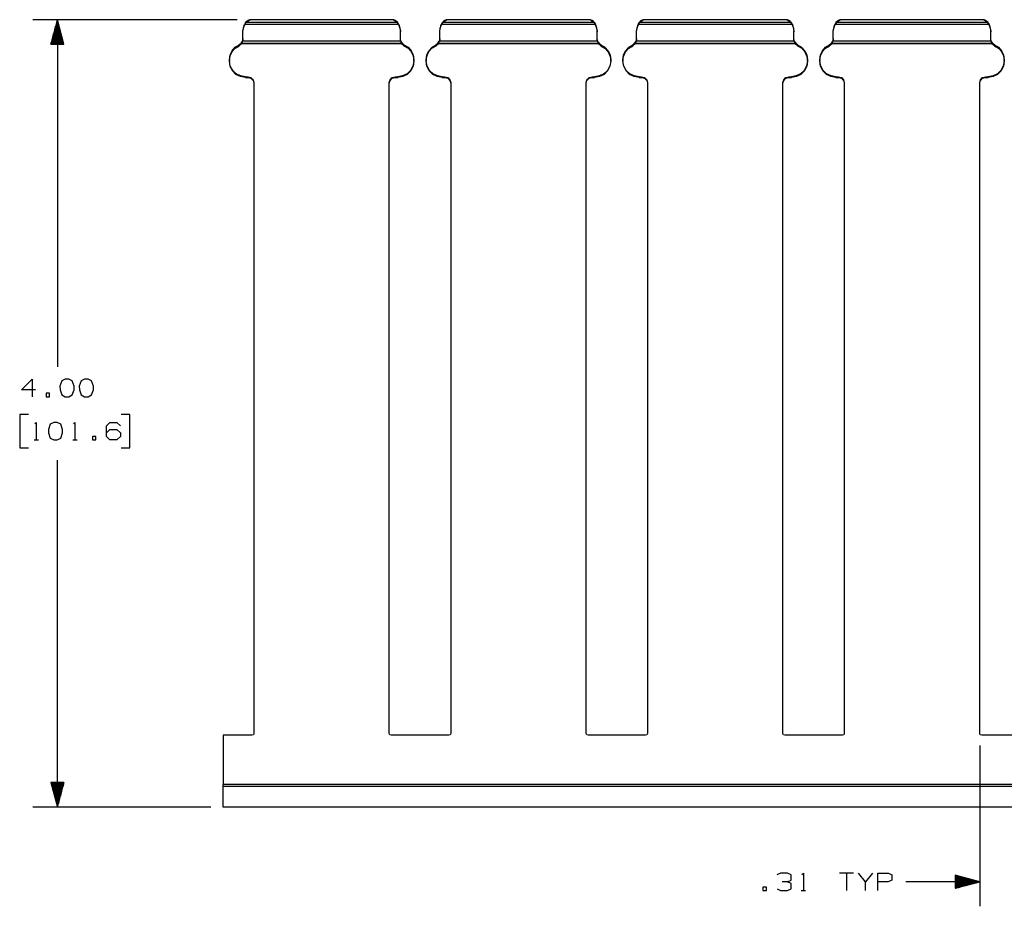
# Paper-space layout 'Layout1' of a CAD drawing. Extents: x 0.6 to 21.6, y 0.4 to 16.2.
# Drawn here: x 6.5 to 11.5, y 3.5 to 8 of the extents above; entities that cross this region are included whole.
import ezdxf

# ---------------------------------------------------------------- set-up
doc = ezdxf.new("R2010")
doc.units = 0
doc.header["$MEASUREMENT"] = 0
doc.layers.add('1', color=7, linetype='Continuous')

psp = doc.layouts.get("Layout1")

# ---------------------------------------------------------------- linework, layer by layer
at = {"layer": '1', "color": 7, "linetype": 'Continuous'}
for p, q in [((7.620497, 8.015262), (6.581573, 8.015262)), ((6.706573, 8.015262), (6.673079, 7.890261)), ((6.705573, 7.890261), (6.705573, 8.011529)), ((6.706573, 8.015262), (6.706573, 6.252159)), ((6.740067, 7.890261), (6.706573, 8.015262)), ((6.707573, 7.890261), (6.707573, 8.011529)), ((7.668536, 8.006323), (7.662706, 8.001021)), ((7.675236, 8.011057), (7.668536, 8.006323)), ((7.677278, 8.009013), (7.671411, 8.005229)), ((7.672243, 8.005723), (7.67408, 8.007708)), ((7.67408, 8.007708), (7.679813, 8.012634)), ((7.682703, 8.015152), (7.675236, 8.011057)), ((7.683663, 8.012333), (7.677278, 8.009013)), ((7.679813, 8.012634), (7.682354, 8.014629)), ((7.682354, 8.014629), (7.682997, 8.015262)), ((7.682997, 8.015262), (7.682703, 8.015152)), ((7.690884, 8.015262), (7.682997, 8.015262)), ((7.690495, 8.015152), (7.683663, 8.012333)), ((7.690883, 8.015262), (7.690495, 8.015152)), ((8.408032, 8.015152), (7.690495, 8.015152)), ((8.407643, 8.015262), (7.690883, 8.015262)), ((7.690883, 8.015261), (7.690883, 8.015262)), ((8.415529, 8.015262), (8.407643, 8.015262)), ((8.408032, 8.015152), (8.407643, 8.015262)), ((8.407643, 8.015262), (8.407643, 8.015261)), ((8.414864, 8.012333), (8.408032, 8.015152)), ((8.421248, 8.009013), (8.414864, 8.012333)), ((8.415823, 8.015152), (8.415529, 8.015262)), ((8.415529, 8.015262), (8.416093, 8.014693)), ((8.42329, 8.011057), (8.415823, 8.015152)), ((8.416093, 8.014693), (8.418748, 8.012607)), ((8.418748, 8.012607), (8.426569, 8.00542)), ((8.427116, 8.005229), (8.421248, 8.009013)), ((8.429991, 8.006323), (8.42329, 8.011057)), ((8.435821, 8.001021), (8.429991, 8.006323)), ((8.668535, 8.006323), (8.662706, 8.001021)), ((8.675236, 8.011057), (8.668535, 8.006323)), ((8.677279, 8.009013), (8.671411, 8.005229)), ((8.672243, 8.005723), (8.67408, 8.007708)), ((8.67408, 8.007708), (8.679813, 8.012634)), ((8.682704, 8.015152), (8.675236, 8.011057)), ((8.683662, 8.012333), (8.677279, 8.009013)), ((8.679813, 8.012634), (8.682354, 8.014629)), ((8.682354, 8.014629), (8.682998, 8.015262)), ((8.682998, 8.015262), (8.682704, 8.015152)), ((8.690884, 8.015262), (8.682998, 8.015262)), ((8.690495, 8.015152), (8.683662, 8.012333)), ((8.690884, 8.015262), (8.690495, 8.015152)), ((9.408032, 8.015152), (8.690495, 8.015152)), ((9.407643, 8.015262), (8.690884, 8.015262)), ((8.690884, 8.015261), (8.690884, 8.015262)), ((9.415529, 8.015262), (9.407643, 8.015262)), ((9.408032, 8.015152), (9.407643, 8.015262)), ((9.407643, 8.015262), (9.407643, 8.015261)), ((9.414864, 8.012333), (9.408032, 8.015152)), ((9.421248, 8.009013), (9.414864, 8.012333)), ((9.415823, 8.015152), (9.415529, 8.015262)), ((9.415529, 8.015262), (9.416093, 8.014693)), ((9.42329, 8.011057), (9.415823, 8.015152)), ((9.416093, 8.014693), (9.418748, 8.012607)), ((9.418748, 8.012607), (9.426569, 8.00542)), ((9.427116, 8.005229), (9.421248, 8.009013)), ((9.429991, 8.006323), (9.42329, 8.011057)), ((9.435821, 8.001021), (9.429991, 8.006323)), ((9.668535, 8.006323), (9.662706, 8.001021)), ((9.675236, 8.011057), (9.668535, 8.006323)), ((9.677279, 8.009013), (9.671411, 8.005229)), ((9.672243, 8.005723), (9.67408, 8.007708)), ((9.67408, 8.007708), (9.679813, 8.012634)), ((9.682704, 8.015152), (9.675236, 8.011057)), ((9.683662, 8.012333), (9.677279, 8.009013)), ((9.679813, 8.012634), (9.682354, 8.014629)), ((9.682354, 8.014629), (9.682998, 8.015262)), ((9.682998, 8.015262), (9.682704, 8.015152)), ((9.690884, 8.015262), (9.682998, 8.015262)), ((9.690495, 8.015152), (9.683662, 8.012333)), ((9.690884, 8.015262), (9.690495, 8.015152)), ((10.408032, 8.015152), (9.690495, 8.015152)), ((10.407643, 8.015262), (9.690884, 8.015262)), ((9.690884, 8.015261), (9.690884, 8.015262)), ((10.415529, 8.015262), (10.407643, 8.015262)), ((10.408032, 8.015152), (10.407643, 8.015262)), ((10.407643, 8.015262), (10.407643, 8.015261)), ((10.414864, 8.012333), (10.408032, 8.015152)), ((10.421248, 8.009013), (10.414864, 8.012333)), ((10.415823, 8.015152), (10.415529, 8.015262)), ((10.415529, 8.015262), (10.416093, 8.014693)), ((10.42329, 8.011057), (10.415823, 8.015152)), ((10.416093, 8.014693), (10.418748, 8.012607)), ((10.418748, 8.012607), (10.426569, 8.00542)), ((10.427116, 8.005229), (10.421248, 8.009013)), ((10.429991, 8.006323), (10.42329, 8.011057)), ((10.435821, 8.001021), (10.429991, 8.006323)), ((10.668535, 8.006323), (10.662706, 8.001021)), ((10.675236, 8.011057), (10.668535, 8.006323)), ((10.677279, 8.009013), (10.671411, 8.005229)), ((10.672243, 8.005723), (10.67408, 8.007708)), ((10.67408, 8.007708), (10.679813, 8.012634)), ((10.682704, 8.015152), (10.675236, 8.011057)), ((10.683662, 8.012333), (10.677279, 8.009013)), ((10.679813, 8.012634), (10.682354, 8.014629)), ((10.682354, 8.014629), (10.682998, 8.015262)), ((10.682998, 8.015262), (10.682704, 8.015152)), ((10.690884, 8.015262), (10.682998, 8.015262)), ((10.690495, 8.015152), (10.683662, 8.012333)), ((10.690884, 8.015262), (10.690495, 8.015152)), ((11.408032, 8.015152), (10.690495, 8.015152)), ((11.407643, 8.015262), (10.690884, 8.015262)), ((10.690884, 8.015261), (10.690884, 8.015262)), ((11.415529, 8.015262), (11.407643, 8.015262)), ((11.408032, 8.015152), (11.407643, 8.015262)), ((11.407643, 8.015262), (11.407643, 8.015261)), ((11.414864, 8.012333), (11.408032, 8.015152)), ((11.421248, 8.009013), (11.414864, 8.012333)), ((11.415823, 8.015152), (11.415529, 8.015262)), ((11.415529, 8.015262), (11.416093, 8.014693)), ((11.42329, 8.011057), (11.415823, 8.015152)), ((11.416093, 8.014693), (11.418748, 8.012607)), ((11.418748, 8.012607), (11.426569, 8.00542)), ((11.427116, 8.005229), (11.421248, 8.009013)), ((11.429991, 8.006323), (11.42329, 8.011057)), ((11.435821, 8.001021), (11.429991, 8.006323)), ((6.691573, 7.890261), (6.691573, 7.95928)), ((6.693573, 7.890261), (6.693573, 7.966744)), ((6.695573, 7.890261), (6.695573, 7.974209)), ((6.697573, 7.890261), (6.697573, 7.981673)), ((6.699573, 7.890261), (6.699573, 7.989137)), ((6.701573, 7.890261), (6.701573, 7.996601)), ((6.703573, 7.890261), (6.703573, 8.004065)), ((6.709573, 7.890261), (6.709573, 8.004065)), ((6.711573, 7.890261), (6.711573, 7.996601)), ((6.713573, 7.890261), (6.713573, 7.989137)), ((6.715573, 7.890261), (6.715573, 7.981673)), ((6.717573, 7.890261), (6.717573, 7.974209)), ((6.719573, 7.890261), (6.719573, 7.966744)), ((6.721573, 7.890261), (6.721573, 7.95928)), ((7.649263, 7.958515), (7.656975, 7.991599)), ((7.649263, 7.953985), (7.651843, 7.973462)), ((7.649263, 7.953985), (7.649263, 7.958515)), ((7.651843, 7.973462), (7.659405, 7.991599)), ((7.65849, 7.994495), (7.656975, 7.991599)), ((7.660214, 7.997423), (7.65849, 7.994495)), ((7.661006, 7.994216), (7.659405, 7.991599)), ((8.439122, 7.991599), (7.659405, 7.991599)), ((7.661512, 7.999406), (7.660214, 7.997423)), ((7.663045, 7.9972), (7.661006, 7.994216)), ((7.662381, 8.000619), (7.661512, 7.999406)), ((7.662706, 8.001021), (7.662381, 8.000619)), ((7.664826, 7.999528), (7.663045, 7.9972)), ((7.66577, 8.000648), (7.664826, 7.999528)), ((7.666125, 8.001021), (7.66577, 8.000648)), ((7.671411, 8.005229), (7.666125, 8.001021)), ((8.432402, 8.001021), (7.666125, 8.001021)), ((8.432402, 8.001021), (8.427116, 8.005229)), ((8.432676, 8.000737), (8.432402, 8.001021)), ((8.43364, 7.999602), (8.432676, 8.000737)), ((8.435376, 7.997345), (8.43364, 7.999602)), ((8.437685, 7.993959), (8.435376, 7.997345)), ((8.436066, 8.000723), (8.435821, 8.001021)), ((8.436939, 7.999516), (8.436066, 8.000723)), ((8.438667, 7.99685), (8.436939, 7.999516)), ((8.439122, 7.991599), (8.437685, 7.993959)), ((8.440564, 7.993525), (8.438667, 7.99685)), ((8.439122, 7.991599), (8.446684, 7.973462)), ((8.441551, 7.991599), (8.440564, 7.993525)), ((8.441551, 7.991599), (8.449264, 7.958515)), ((8.446684, 7.973462), (8.449264, 7.953985)), ((8.449264, 7.953985), (8.449264, 7.958515)), ((8.649263, 7.958515), (8.656975, 7.991599)), ((8.649263, 7.953985), (8.651843, 7.973462)), ((8.649263, 7.953985), (8.649263, 7.958515)), ((8.651843, 7.973462), (8.659405, 7.991599)), ((8.65849, 7.994495), (8.656975, 7.991599)), ((8.660213, 7.997423), (8.65849, 7.994495)), ((8.661006, 7.994216), (8.659405, 7.991599)), ((9.439122, 7.991599), (8.659405, 7.991599)), ((8.661512, 7.999406), (8.660213, 7.997423)), ((8.663046, 7.9972), (8.661006, 7.994216)), ((8.662381, 8.000619), (8.661512, 7.999406)), ((8.662706, 8.001021), (8.662381, 8.000619)), ((8.664825, 7.999528), (8.663046, 7.9972)), ((8.66577, 8.000648), (8.664825, 7.999528)), ((8.666125, 8.001021), (8.66577, 8.000648)), ((8.671411, 8.005229), (8.666125, 8.001021)), ((9.432402, 8.001021), (8.666125, 8.001021)), ((9.432402, 8.001021), (9.427116, 8.005229)), ((9.432676, 8.000737), (9.432402, 8.001021)), ((9.43364, 7.999602), (9.432676, 8.000737)), ((9.435376, 7.997345), (9.43364, 7.999602)), ((9.437685, 7.993959), (9.435376, 7.997345)), ((9.436066, 8.000723), (9.435821, 8.001021)), ((9.436939, 7.999516), (9.436066, 8.000723)), ((9.438667, 7.99685), (9.436939, 7.999516)), ((9.439122, 7.991599), (9.437685, 7.993959)), ((9.440564, 7.993525), (9.438667, 7.99685)), ((9.439122, 7.991599), (9.446684, 7.973462)), ((9.441551, 7.991599), (9.440564, 7.993525)), ((9.441551, 7.991599), (9.449264, 7.958515)), ((9.446684, 7.973462), (9.449264, 7.953985)), ((9.449264, 7.953985), (9.449264, 7.958515)), ((9.649263, 7.958515), (9.656975, 7.991599)), ((9.649263, 7.953985), (9.651843, 7.973462)), ((9.649263, 7.953985), (9.649263, 7.958515)), ((9.651843, 7.973462), (9.659405, 7.991599)), ((9.65849, 7.994495), (9.656975, 7.991599)), ((9.660213, 7.997423), (9.65849, 7.994495)), ((9.661006, 7.994216), (9.659405, 7.991599)), ((10.439122, 7.991599), (9.659405, 7.991599)), ((9.661512, 7.999406), (9.660213, 7.997423)), ((9.663046, 7.9972), (9.661006, 7.994216)), ((9.662381, 8.000619), (9.661512, 7.999406)), ((9.662706, 8.001021), (9.662381, 8.000619)), ((9.664825, 7.999528), (9.663046, 7.9972)), ((9.66577, 8.000648), (9.664825, 7.999528)), ((9.666125, 8.001021), (9.66577, 8.000648)), ((9.671411, 8.005229), (9.666125, 8.001021)), ((10.432402, 8.001021), (9.666125, 8.001021)), ((10.432402, 8.001021), (10.427116, 8.005229)), ((10.432676, 8.000737), (10.432402, 8.001021)), ((10.43364, 7.999602), (10.432676, 8.000737)), ((10.435376, 7.997345), (10.43364, 7.999602)), ((10.437685, 7.993959), (10.435376, 7.997345)), ((10.436066, 8.000723), (10.435821, 8.001021)), ((10.436939, 7.999516), (10.436066, 8.000723)), ((10.438667, 7.99685), (10.436939, 7.999516)), ((10.439122, 7.991599), (10.437685, 7.993959)), ((10.440564, 7.993525), (10.438667, 7.99685)), ((10.439122, 7.991599), (10.446684, 7.973462)), ((10.441551, 7.991599), (10.440564, 7.993525)), ((10.441551, 7.991599), (10.449264, 7.958515)), ((10.446684, 7.973462), (10.449264, 7.953985)), ((10.449264, 7.953985), (10.449264, 7.958515)), ((10.649263, 7.958515), (10.656975, 7.991599)), ((10.649263, 7.953985), (10.651843, 7.973462)), ((10.649263, 7.953985), (10.649263, 7.958515)), ((10.651843, 7.973462), (10.659405, 7.991599)), ((10.65849, 7.994495), (10.656975, 7.991599)), ((10.660213, 7.997423), (10.65849, 7.994495)), ((10.661006, 7.994216), (10.659405, 7.991599)), ((11.439122, 7.991599), (10.659405, 7.991599)), ((10.661512, 7.999406), (10.660213, 7.997423)), ((10.663046, 7.9972), (10.661006, 7.994216)), ((10.662381, 8.000619), (10.661512, 7.999406)), ((10.662706, 8.001021), (10.662381, 8.000619)), ((10.664825, 7.999528), (10.663046, 7.9972)), ((10.66577, 8.000648), (10.664825, 7.999528)), ((10.666125, 8.001021), (10.66577, 8.000648)), ((10.671411, 8.005229), (10.666125, 8.001021)), ((11.432402, 8.001021), (10.666125, 8.001021)), ((11.432402, 8.001021), (11.427116, 8.005229)), ((11.432676, 8.000737), (11.432402, 8.001021)), ((11.43364, 7.999602), (11.432676, 8.000737)), ((11.435376, 7.997345), (11.43364, 7.999602)), ((11.437685, 7.993959), (11.435376, 7.997345)), ((11.436066, 8.000723), (11.435821, 8.001021)), ((11.436939, 7.999516), (11.436066, 8.000723)), ((11.438667, 7.99685), (11.436939, 7.999516)), ((11.439122, 7.991599), (11.437685, 7.993959)), ((11.440564, 7.993525), (11.438667, 7.99685)), ((11.439122, 7.991599), (11.446684, 7.973462)), ((11.441551, 7.991599), (11.440564, 7.993525)), ((11.441551, 7.991599), (11.449264, 7.958515)), ((11.446684, 7.973462), (11.449264, 7.953985)), ((11.449264, 7.953985), (11.449264, 7.958515)), ((6.677573, 7.890261), (6.677573, 7.907032)), ((6.679573, 7.890261), (6.679573, 7.914496)), ((6.681573, 7.890261), (6.681573, 7.92196)), ((6.683573, 7.890261), (6.683573, 7.929424)), ((6.685573, 7.890261), (6.685573, 7.936888)), ((6.687573, 7.890261), (6.687573, 7.944352)), ((6.689573, 7.890261), (6.689573, 7.951816)), ((6.723573, 7.890261), (6.723573, 7.951816)), ((6.725573, 7.890261), (6.725573, 7.944352)), ((6.727573, 7.890261), (6.727573, 7.936888)), ((6.729573, 7.890261), (6.729573, 7.929424)), ((6.731573, 7.890261), (6.731573, 7.92196)), ((6.733573, 7.890261), (6.733573, 7.914496)), ((6.735573, 7.890261), (6.735573, 7.907032)), ((7.643761, 7.901655), (7.646195, 7.90578)), ((7.646195, 7.90578), (7.646248, 7.90589)), ((7.649263, 7.918981), (7.646248, 7.90589)), ((7.646962, 7.902927), (7.648013, 7.90589)), ((7.649263, 7.914451), (7.648013, 7.90589)), ((8.450514, 7.90589), (7.648013, 7.90589)), ((7.649263, 7.914451), (7.649263, 7.953985)), ((8.449264, 7.914451), (8.449264, 7.953985)), ((8.452278, 7.90589), (8.449264, 7.918981)), ((8.450514, 7.90589), (8.449264, 7.914451)), ((8.450514, 7.90589), (8.450937, 7.90458)), ((8.452278, 7.90589), (8.452772, 7.904918)), ((8.643761, 7.901655), (8.646195, 7.90578)), ((8.646195, 7.90578), (8.646248, 7.90589)), ((8.649263, 7.918981), (8.646248, 7.90589)), ((8.646962, 7.902927), (8.648012, 7.90589)), ((8.649263, 7.914451), (8.648012, 7.90589)), ((9.450514, 7.90589), (8.648012, 7.90589)), ((8.649263, 7.914451), (8.649263, 7.953985)), ((9.449264, 7.914451), (9.449264, 7.953985)), ((9.452278, 7.90589), (9.449264, 7.918981)), ((9.450514, 7.90589), (9.449264, 7.914451)), ((9.450514, 7.90589), (9.450937, 7.90458)), ((9.452278, 7.90589), (9.452772, 7.904918)), ((9.643761, 7.901655), (9.646195, 7.90578)), ((9.646195, 7.90578), (9.646248, 7.90589)), ((9.649263, 7.918981), (9.646248, 7.90589)), ((9.646962, 7.902927), (9.648012, 7.90589)), ((9.649263, 7.914451), (9.648012, 7.90589)), ((10.450514, 7.90589), (9.648012, 7.90589)), ((9.649263, 7.914451), (9.649263, 7.953985)), ((10.449264, 7.914451), (10.449264, 7.953985)), ((10.452278, 7.90589), (10.449264, 7.918981)), ((10.450514, 7.90589), (10.449264, 7.914451)), ((10.450514, 7.90589), (10.450937, 7.90458)), ((10.452278, 7.90589), (10.452772, 7.904918)), ((10.643761, 7.901655), (10.646195, 7.90578)), ((10.646195, 7.90578), (10.646248, 7.90589)), ((10.649263, 7.918981), (10.646248, 7.90589)), ((10.646962, 7.902927), (10.648012, 7.90589)), ((10.649263, 7.914451), (10.648012, 7.90589)), ((11.450514, 7.90589), (10.648012, 7.90589)), ((10.649263, 7.914451), (10.649263, 7.953985)), ((11.449264, 7.914451), (11.449264, 7.953985)), ((11.452278, 7.90589), (11.449264, 7.918981)), ((11.450514, 7.90589), (11.449264, 7.914451)), ((11.450514, 7.90589), (11.450937, 7.90458)), ((11.452278, 7.90589), (11.452772, 7.904918)), ((6.673079, 7.890261), (6.740067, 7.890261)), ((6.673573, 7.890261), (6.673573, 7.892104)), ((6.673573, 7.890261), (6.673573, 7.892104)), ((6.675573, 7.890261), (6.675573, 7.899568)), ((6.737573, 7.890261), (6.737573, 7.899568)), ((6.739573, 7.890261), (6.739573, 7.892104)), ((6.739573, 7.890261), (6.739573, 7.892104)), ((7.583786, 7.835866), (7.594052, 7.857603)), ((7.593059, 7.851542), (7.609479, 7.870311)), ((7.594052, 7.857603), (7.610179, 7.875428)), ((7.594052, 7.854121), (7.610179, 7.871946)), ((7.609479, 7.870311), (7.630781, 7.883276)), ((7.610179, 7.875428), (7.630781, 7.887811)), ((7.610179, 7.871946), (7.630781, 7.884329)), ((7.644294, 7.895495), (7.630781, 7.884329)), ((7.642831, 7.892416), (7.630781, 7.883276)), ((7.638408, 7.892416), (7.630781, 7.887811)), ((7.630781, 7.884329), (7.630781, 7.887811)), ((7.638141, 7.89535), (7.638403, 7.895638)), ((7.638226, 7.895385), (7.638141, 7.89535)), ((7.638157, 7.895349), (7.641371, 7.895349)), ((7.638226, 7.895385), (7.642702, 7.898647)), ((7.641399, 7.895385), (7.638226, 7.895385)), ((7.638403, 7.895638), (7.639388, 7.896571)), ((7.640171, 7.894003), (7.638408, 7.892416)), ((7.639388, 7.896571), (7.641445, 7.898712)), ((7.641359, 7.895349), (7.640171, 7.894003)), ((7.641445, 7.898712), (7.643761, 7.901655)), ((7.642029, 7.895349), (8.455806, 7.895349)), ((7.642691, 7.895428), (7.643145, 7.896094)), ((7.642704, 7.895402), (7.642691, 7.895428)), ((7.642702, 7.898647), (7.646123, 7.902516)), ((7.643128, 7.892798), (7.642831, 7.892416)), ((8.455695, 7.892416), (7.642831, 7.892416)), ((7.644835, 7.895349), (7.643128, 7.892798)), ((7.643145, 7.896094), (7.644045, 7.89742)), ((7.644045, 7.89742), (7.645389, 7.899654)), ((7.645389, 7.899654), (7.646962, 7.902927)), ((8.450937, 7.90458), (8.452194, 7.901502)), ((8.452194, 7.901502), (8.453732, 7.898618)), ((8.452403, 7.902516), (8.455825, 7.898647)), ((8.452772, 7.904918), (8.454676, 7.901785)), ((8.454165, 7.894552), (8.453712, 7.895349)), ((8.453732, 7.898618), (8.455193, 7.896366)), ((8.455695, 7.892416), (8.454165, 7.894552)), ((8.467746, 7.884329), (8.454377, 7.895278)), ((8.454676, 7.901785), (8.457077, 7.898716)), ((8.455193, 7.896366), (8.455806, 7.895423)), ((8.467746, 7.883276), (8.455695, 7.892416)), ((8.455825, 7.898647), (8.4603, 7.895385)), ((8.457077, 7.898716), (8.459132, 7.896578)), ((8.4603, 7.895385), (8.457089, 7.895385)), ((8.457128, 7.895349), (8.461062, 7.895349)), ((8.459737, 7.892738), (8.457129, 7.895349)), ((8.459132, 7.896578), (8.460091, 7.895669)), ((8.460118, 7.892416), (8.459737, 7.892738)), ((8.460091, 7.895669), (8.460387, 7.895355)), ((8.467746, 7.887811), (8.460118, 7.892416)), ((8.460387, 7.895355), (8.4603, 7.895385)), ((8.467746, 7.887811), (8.488348, 7.875428)), ((8.467746, 7.884329), (8.467746, 7.887811)), ((8.467746, 7.884329), (8.488348, 7.871946)), ((8.467746, 7.883276), (8.489047, 7.870311)), ((8.488348, 7.875428), (8.504475, 7.857603)), ((8.488348, 7.871946), (8.504475, 7.854121)), ((8.489047, 7.870311), (8.505467, 7.851542)), ((8.504475, 7.857603), (8.514741, 7.835866)), ((8.583786, 7.835866), (8.594051, 7.857603)), ((8.59306, 7.851542), (8.60948, 7.870311)), ((8.594051, 7.857603), (8.610179, 7.875428)), ((8.594051, 7.854121), (8.610179, 7.871946)), ((8.60948, 7.870311), (8.630781, 7.883276)), ((8.610179, 7.875428), (8.630781, 7.887811)), ((8.610179, 7.871946), (8.630781, 7.884329)), ((8.644295, 7.895495), (8.630781, 7.884329)), ((8.642832, 7.892416), (8.630781, 7.883276)), ((8.638408, 7.892416), (8.630781, 7.887811)), ((8.630781, 7.884329), (8.630781, 7.887811)), ((8.638141, 7.89535), (8.638403, 7.895638)), ((8.638227, 7.895385), (8.638141, 7.89535)), ((8.638157, 7.895349), (8.641372, 7.895349)), ((8.638227, 7.895385), (8.642702, 7.898647)), ((8.641398, 7.895385), (8.638227, 7.895385)), ((8.638403, 7.895638), (8.639388, 7.896571)), ((8.640171, 7.894003), (8.638408, 7.892416)), ((8.639388, 7.896571), (8.641445, 7.898712)), ((8.641359, 7.895349), (8.640171, 7.894003)), ((8.641445, 7.898712), (8.643761, 7.901655)), ((8.642029, 7.895349), (9.455806, 7.895349)), ((8.642692, 7.895428), (8.643146, 7.896094)), ((8.642704, 7.895402), (8.642692, 7.895428)), ((8.642702, 7.898647), (8.646123, 7.902516)), ((8.643127, 7.892798), (8.642832, 7.892416)), ((9.455695, 7.892416), (8.642832, 7.892416)), ((8.644835, 7.895349), (8.643127, 7.892798)), ((8.643146, 7.896094), (8.644045, 7.89742)), ((8.644045, 7.89742), (8.64539, 7.899654)), ((8.64539, 7.899654), (8.646962, 7.902927)), ((9.450937, 7.90458), (9.452194, 7.901502)), ((9.452194, 7.901502), (9.453732, 7.898618)), ((9.452403, 7.902516), (9.455825, 7.898647)), ((9.452772, 7.904918), (9.454676, 7.901785)), ((9.454165, 7.894552), (9.453712, 7.895349)), ((9.453732, 7.898618), (9.455193, 7.896366)), ((9.455695, 7.892416), (9.454165, 7.894552)), ((9.467746, 7.884329), (9.454377, 7.895278)), ((9.454676, 7.901785), (9.457077, 7.898716)), ((9.455193, 7.896366), (9.455806, 7.895423)), ((9.467746, 7.883276), (9.455695, 7.892416)), ((9.455825, 7.898647), (9.4603, 7.895385)), ((9.457077, 7.898716), (9.459132, 7.896578)), ((9.4603, 7.895385), (9.457089, 7.895385)), ((9.457128, 7.895349), (9.461062, 7.895349)), ((9.459737, 7.892738), (9.457129, 7.895349)), ((9.459132, 7.896578), (9.460091, 7.895669)), ((9.460118, 7.892416), (9.459737, 7.892738)), ((9.460091, 7.895669), (9.460387, 7.895355)), ((9.467746, 7.887811), (9.460118, 7.892416)), ((9.460387, 7.895355), (9.4603, 7.895385)), ((9.467746, 7.887811), (9.488348, 7.875428)), ((9.467746, 7.884329), (9.467746, 7.887811)), ((9.467746, 7.884329), (9.488348, 7.871946)), ((9.467746, 7.883276), (9.489047, 7.870311)), ((9.488348, 7.875428), (9.504475, 7.857603)), ((9.488348, 7.871946), (9.504475, 7.854121)), ((9.489047, 7.870311), (9.505467, 7.851542)), ((9.504475, 7.857603), (9.514741, 7.835866)), ((9.583786, 7.835866), (9.594051, 7.857603)), ((9.59306, 7.851542), (9.60948, 7.870311)), ((9.594051, 7.857603), (9.610179, 7.875428)), ((9.594051, 7.854121), (9.610179, 7.871946)), ((9.60948, 7.870311), (9.630781, 7.883276)), ((9.610179, 7.875428), (9.630781, 7.887811)), ((9.610179, 7.871946), (9.630781, 7.884329)), ((9.644295, 7.895495), (9.630781, 7.884329)), ((9.642832, 7.892416), (9.630781, 7.883276)), ((9.638408, 7.892416), (9.630781, 7.887811)), ((9.630781, 7.884329), (9.630781, 7.887811)), ((9.638141, 7.89535), (9.638403, 7.895638)), ((9.638227, 7.895385), (9.638141, 7.89535)), ((9.638157, 7.895349), (9.641372, 7.895349)), ((9.638227, 7.895385), (9.642702, 7.898647)), ((9.641398, 7.895385), (9.638227, 7.895385)), ((9.638403, 7.895638), (9.639388, 7.896571)), ((9.640171, 7.894003), (9.638408, 7.892416)), ((9.639388, 7.896571), (9.641445, 7.898712)), ((9.641359, 7.895349), (9.640171, 7.894003)), ((9.641445, 7.898712), (9.643761, 7.901655)), ((9.642029, 7.895349), (10.455806, 7.895349)), ((9.642692, 7.895428), (9.643146, 7.896094)), ((9.642704, 7.895402), (9.642692, 7.895428)), ((9.642702, 7.898647), (9.646123, 7.902516)), ((9.643127, 7.892798), (9.642832, 7.892416)), ((10.455695, 7.892416), (9.642832, 7.892416)), ((9.644835, 7.895349), (9.643127, 7.892798)), ((9.643146, 7.896094), (9.644045, 7.89742)), ((9.644045, 7.89742), (9.64539, 7.899654)), ((9.64539, 7.899654), (9.646962, 7.902927)), ((10.450937, 7.90458), (10.452194, 7.901502)), ((10.452194, 7.901502), (10.453732, 7.898618)), ((10.452403, 7.902516), (10.455825, 7.898647)), ((10.452772, 7.904918), (10.454676, 7.901785)), ((10.454165, 7.894552), (10.453712, 7.895349)), ((10.453732, 7.898618), (10.455193, 7.896366)), ((10.455695, 7.892416), (10.454165, 7.894552)), ((10.467746, 7.884329), (10.454377, 7.895278)), ((10.454676, 7.901785), (10.457077, 7.898716)), ((10.455193, 7.896366), (10.455806, 7.895423)), ((10.467746, 7.883276), (10.455695, 7.892416)), ((10.455825, 7.898647), (10.4603, 7.895385)), ((10.457077, 7.898716), (10.459132, 7.896578)), ((10.4603, 7.895385), (10.457089, 7.895385)), ((10.457128, 7.895349), (10.461062, 7.895349)), ((10.459737, 7.892738), (10.457129, 7.895349)), ((10.459132, 7.896578), (10.460091, 7.895669)), ((10.460118, 7.892416), (10.459737, 7.892738)), ((10.460091, 7.895669), (10.460387, 7.895355)), ((10.467746, 7.887811), (10.460118, 7.892416)), ((10.460387, 7.895355), (10.4603, 7.895385)), ((10.467746, 7.887811), (10.488348, 7.875428)), ((10.467746, 7.884329), (10.467746, 7.887811)), ((10.467746, 7.884329), (10.488348, 7.871946)), ((10.467746, 7.883276), (10.489047, 7.870311)), ((10.488348, 7.875428), (10.504475, 7.857603)), ((10.488348, 7.871946), (10.504475, 7.854121)), ((10.489047, 7.870311), (10.505467, 7.851542)), ((10.504475, 7.857603), (10.514741, 7.835866)), ((10.583786, 7.835866), (10.594051, 7.857603)), ((10.59306, 7.851542), (10.60948, 7.870311)), ((10.594051, 7.857603), (10.610179, 7.875428)), ((10.594051, 7.854121), (10.610179, 7.871946)), ((10.60948, 7.870311), (10.630781, 7.883276)), ((10.610179, 7.875428), (10.630781, 7.887811)), ((10.610179, 7.871946), (10.630781, 7.884329)), ((10.644295, 7.895495), (10.630781, 7.884329)), ((10.642832, 7.892416), (10.630781, 7.883276)), ((10.638408, 7.892416), (10.630781, 7.887811)), ((10.630781, 7.884329), (10.630781, 7.887811)), ((10.638141, 7.89535), (10.638403, 7.895638)), ((10.638227, 7.895385), (10.638141, 7.89535)), ((10.638157, 7.895349), (10.641372, 7.895349)), ((10.638227, 7.895385), (10.642702, 7.898647)), ((10.641398, 7.895385), (10.638227, 7.895385)), ((10.638403, 7.895638), (10.639388, 7.896571)), ((10.640171, 7.894003), (10.638408, 7.892416)), ((10.639388, 7.896571), (10.641445, 7.898712)), ((10.641359, 7.895349), (10.640171, 7.894003)), ((10.641445, 7.898712), (10.643761, 7.901655)), ((10.642029, 7.895349), (11.455806, 7.895349)), ((10.642692, 7.895428), (10.643146, 7.896094)), ((10.642704, 7.895402), (10.642692, 7.895428)), ((10.642702, 7.898647), (10.646123, 7.902516)), ((10.643127, 7.892798), (10.642832, 7.892416)), ((11.455695, 7.892416), (10.642832, 7.892416)), ((10.644835, 7.895349), (10.643127, 7.892798)), ((10.643146, 7.896094), (10.644045, 7.89742)), ((10.644045, 7.89742), (10.64539, 7.899654)), ((10.64539, 7.899654), (10.646962, 7.902927)), ((11.450937, 7.90458), (11.452194, 7.901502)), ((11.452194, 7.901502), (11.453732, 7.898618)), ((11.452403, 7.902516), (11.455825, 7.898647)), ((11.452772, 7.904918), (11.454676, 7.901785)), ((11.454165, 7.894552), (11.453712, 7.895349)), ((11.453732, 7.898618), (11.455193, 7.896366)), ((11.455695, 7.892416), (11.454165, 7.894552)), ((11.467746, 7.884329), (11.454377, 7.895278)), ((11.454676, 7.901785), (11.457077, 7.898716)), ((11.455193, 7.896366), (11.455806, 7.895423)), ((11.467746, 7.883276), (11.455695, 7.892416)), ((11.455825, 7.898647), (11.4603, 7.895385)), ((11.457077, 7.898716), (11.459132, 7.896578)), ((11.4603, 7.895385), (11.457089, 7.895385)), ((11.457128, 7.895349), (11.461062, 7.895349)), ((11.459737, 7.892738), (11.457129, 7.895349)), ((11.459132, 7.896578), (11.460091, 7.895669)), ((11.460118, 7.892416), (11.459737, 7.892738)), ((11.460091, 7.895669), (11.460387, 7.895355)), ((11.467746, 7.887811), (11.460118, 7.892416)), ((11.460387, 7.895355), (11.4603, 7.895385)), ((11.467746, 7.887811), (11.488348, 7.875428)), ((11.467746, 7.884329), (11.467746, 7.887811)), ((11.467746, 7.884329), (11.488348, 7.871946)), ((11.467746, 7.883276), (11.489047, 7.870311)), ((11.488348, 7.875428), (11.504475, 7.857603)), ((11.488348, 7.871946), (11.504475, 7.854121)), ((11.489047, 7.870311), (11.505467, 7.851542)), ((11.504475, 7.857603), (11.514741, 7.835866)), ((7.580263, 7.812087), (7.583786, 7.835866)), ((7.580263, 7.808605), (7.583786, 7.832385)), ((7.580263, 7.812088), (7.580263, 7.808607)), ((7.580263, 7.807552), (7.580263, 7.80407)), ((7.580344, 7.803914), (7.583038, 7.828706)), ((7.583038, 7.828706), (7.593059, 7.851542)), ((7.583786, 7.832385), (7.594052, 7.854121)), ((8.504475, 7.854121), (8.514741, 7.832385)), ((8.505467, 7.851542), (8.515489, 7.828706)), ((8.514741, 7.835866), (8.518263, 7.812087)), ((8.514741, 7.832385), (8.518263, 7.808605)), ((8.515489, 7.828706), (8.518183, 7.803914)), ((8.518263, 7.808607), (8.518263, 7.812088)), ((8.518263, 7.80407), (8.518263, 7.807552)), ((8.580263, 7.812087), (8.583786, 7.835866)), ((8.580263, 7.808605), (8.583786, 7.832385)), ((8.580263, 7.812088), (8.580263, 7.808607)), ((8.580263, 7.807552), (8.580263, 7.80407)), ((8.580344, 7.803914), (8.583038, 7.828706)), ((8.583038, 7.828706), (8.59306, 7.851542)), ((8.583786, 7.832385), (8.594051, 7.854121)), ((9.504475, 7.854121), (9.514741, 7.832385)), ((9.505467, 7.851542), (9.515489, 7.828706)), ((9.514741, 7.835866), (9.518263, 7.812087)), ((9.514741, 7.832385), (9.518263, 7.808605)), ((9.515489, 7.828706), (9.518183, 7.803914)), ((9.518263, 7.808607), (9.518263, 7.812088)), ((9.518263, 7.80407), (9.518263, 7.807552)), ((9.580263, 7.812087), (9.583786, 7.835866)), ((9.580263, 7.808605), (9.583786, 7.832385)), ((9.580263, 7.812088), (9.580263, 7.808607)), ((9.580263, 7.807552), (9.580263, 7.80407)), ((9.580344, 7.803914), (9.583038, 7.828706)), ((9.583038, 7.828706), (9.59306, 7.851542)), ((9.583786, 7.832385), (9.594051, 7.854121)), ((10.504475, 7.854121), (10.514741, 7.832385)), ((10.505467, 7.851542), (10.515489, 7.828706)), ((10.514741, 7.835866), (10.518263, 7.812087)), ((10.514741, 7.832385), (10.518263, 7.808605)), ((10.515489, 7.828706), (10.518183, 7.803914)), ((10.518263, 7.808607), (10.518263, 7.812088)), ((10.518263, 7.80407), (10.518263, 7.807552)), ((10.580263, 7.812087), (10.583786, 7.835866)), ((10.580263, 7.808605), (10.583786, 7.832385)), ((10.580263, 7.812088), (10.580263, 7.808607)), ((10.580263, 7.807552), (10.580263, 7.80407)), ((10.580344, 7.803914), (10.583038, 7.828706)), ((10.583038, 7.828706), (10.59306, 7.851542)), ((10.583786, 7.832385), (10.594051, 7.854121)), ((11.504475, 7.854121), (11.514741, 7.832385)), ((11.505467, 7.851542), (11.515489, 7.828706)), ((11.514741, 7.835866), (11.518263, 7.812087)), ((11.514741, 7.832385), (11.518263, 7.808605)), ((11.515489, 7.828706), (11.518183, 7.803914)), ((11.518263, 7.808607), (11.518263, 7.812088)), ((11.518263, 7.80407), (11.518263, 7.807552)), ((7.584277, 7.778728), (7.580263, 7.804069)), ((7.585226, 7.779458), (7.580344, 7.803914)), ((7.595924, 7.755867), (7.584277, 7.778728)), ((7.597231, 7.7576), (7.585226, 7.779458)), ((7.614065, 7.737724), (7.595924, 7.755867)), ((7.61525, 7.740362), (7.597231, 7.7576)), ((8.501296, 7.7576), (8.483276, 7.740362)), ((8.502603, 7.755867), (8.484461, 7.737724)), ((8.513301, 7.779458), (8.501296, 7.7576)), ((8.51425, 7.778728), (8.502603, 7.755867)), ((8.518183, 7.803914), (8.513301, 7.779458)), ((8.518263, 7.804069), (8.51425, 7.778728)), ((8.584277, 7.778728), (8.580263, 7.804069)), ((8.585225, 7.779458), (8.580344, 7.803914)), ((8.595924, 7.755867), (8.584277, 7.778728)), ((8.597231, 7.7576), (8.585225, 7.779458)), ((8.614065, 7.737724), (8.595924, 7.755867)), ((8.615251, 7.740362), (8.597231, 7.7576)), ((9.501296, 7.7576), (9.483276, 7.740362)), ((9.502603, 7.755867), (9.484461, 7.737724)), ((9.513301, 7.779458), (9.501296, 7.7576)), ((9.51425, 7.778728), (9.502603, 7.755867)), ((9.518183, 7.803914), (9.513301, 7.779458)), ((9.518263, 7.804069), (9.51425, 7.778728)), ((9.584277, 7.778728), (9.580263, 7.804069)), ((9.585225, 7.779458), (9.580344, 7.803914)), ((9.595924, 7.755867), (9.584277, 7.778728)), ((9.597231, 7.7576), (9.585225, 7.779458)), ((9.614065, 7.737724), (9.595924, 7.755867)), ((9.615251, 7.740362), (9.597231, 7.7576)), ((10.501296, 7.7576), (10.483276, 7.740362)), ((10.502603, 7.755867), (10.484461, 7.737724)), ((10.513301, 7.779458), (10.501296, 7.7576)), ((10.51425, 7.778728), (10.502603, 7.755867)), ((10.518183, 7.803914), (10.513301, 7.779458)), ((10.518263, 7.804069), (10.51425, 7.778728)), ((10.584277, 7.778728), (10.580263, 7.804069)), ((10.585225, 7.779458), (10.580344, 7.803914)), ((10.595924, 7.755867), (10.584277, 7.778728)), ((10.597231, 7.7576), (10.585225, 7.779458)), ((10.614065, 7.737724), (10.595924, 7.755867)), ((10.615251, 7.740362), (10.597231, 7.7576)), ((11.501296, 7.7576), (11.483276, 7.740362)), ((11.502603, 7.755867), (11.484461, 7.737724)), ((11.513301, 7.779458), (11.501296, 7.7576)), ((11.51425, 7.778728), (11.502603, 7.755867)), ((11.518183, 7.803914), (11.513301, 7.779458)), ((11.518263, 7.804069), (11.51425, 7.778728)), ((7.636924, 7.726077), (7.614065, 7.737724)), ((7.637617, 7.729337), (7.61525, 7.740362)), ((7.662263, 7.722063), (7.636924, 7.726077)), ((7.662263, 7.725544), (7.637617, 7.729337)), ((7.662263, 7.725544), (7.675263, 7.725544)), ((7.662263, 7.722063), (7.662263, 7.725544)), ((7.662263, 7.722063), (7.675263, 7.722063)), ((7.675263, 7.725544), (7.690263, 7.721525)), ((7.675263, 7.722063), (7.675263, 7.725544)), ((7.675263, 7.722063), (7.690263, 7.718043)), ((7.690263, 7.721525), (7.701244, 7.710543)), ((7.690263, 7.718043), (7.701244, 7.707061)), ((7.701244, 7.710543), (7.705263, 7.695542)), ((7.701244, 7.707061), (7.705263, 7.69206)), ((8.393263, 7.695542), (8.397283, 7.710543)), ((8.393263, 7.69206), (8.397283, 7.707061)), ((8.397283, 7.710543), (8.408263, 7.721525)), ((8.397283, 7.707061), (8.408263, 7.718043)), ((8.408263, 7.721525), (8.423264, 7.725544)), ((8.408263, 7.718043), (8.423264, 7.722063)), ((8.423264, 7.725544), (8.436263, 7.725544)), ((8.423264, 7.722063), (8.423264, 7.725544)), ((8.423264, 7.722063), (8.436263, 7.722063)), ((8.46091, 7.729337), (8.436263, 7.725544)), ((8.461602, 7.726077), (8.436263, 7.722063)), ((8.436263, 7.722063), (8.436263, 7.725544)), ((8.483276, 7.740362), (8.46091, 7.729337)), ((8.484461, 7.737724), (8.461602, 7.726077)), ((8.636924, 7.726077), (8.614065, 7.737724)), ((8.637617, 7.729337), (8.615251, 7.740362)), ((8.662263, 7.722063), (8.636924, 7.726077)), ((8.662263, 7.725544), (8.637617, 7.729337)), ((8.662263, 7.725544), (8.675263, 7.725544)), ((8.662263, 7.722063), (8.662263, 7.725544)), ((8.662263, 7.722063), (8.675263, 7.722063)), ((8.675263, 7.725544), (8.690264, 7.721525)), ((8.675263, 7.722063), (8.675263, 7.725544)), ((8.675263, 7.722063), (8.690264, 7.718043)), ((8.690264, 7.721525), (8.701244, 7.710543)), ((8.690264, 7.718043), (8.701244, 7.707061)), ((8.701244, 7.710543), (8.705263, 7.695542)), ((8.701244, 7.707061), (8.705263, 7.69206)), ((9.393263, 7.695542), (9.397283, 7.710543)), ((9.393263, 7.69206), (9.397283, 7.707061)), ((9.397283, 7.710543), (9.408263, 7.721525)), ((9.397283, 7.707061), (9.408263, 7.718043)), ((9.408263, 7.721525), (9.423264, 7.725544)), ((9.408263, 7.718043), (9.423264, 7.722063)), ((9.423264, 7.725544), (9.436263, 7.725544)), ((9.423264, 7.722063), (9.423264, 7.725544)), ((9.423264, 7.722063), (9.436263, 7.722063)), ((9.46091, 7.729337), (9.436263, 7.725544)), ((9.461602, 7.726077), (9.436263, 7.722063)), ((9.436263, 7.722063), (9.436263, 7.725544)), ((9.483276, 7.740362), (9.46091, 7.729337)), ((9.484461, 7.737724), (9.461602, 7.726077)), ((9.636924, 7.726077), (9.614065, 7.737724)), ((9.637617, 7.729337), (9.615251, 7.740362)), ((9.662263, 7.722063), (9.636924, 7.726077)), ((9.662263, 7.725544), (9.637617, 7.729337)), ((9.662263, 7.725544), (9.675263, 7.725544)), ((9.662263, 7.722063), (9.662263, 7.725544)), ((9.662263, 7.722063), (9.675263, 7.722063)), ((9.675263, 7.725544), (9.690264, 7.721525)), ((9.675263, 7.722063), (9.675263, 7.725544)), ((9.675263, 7.722063), (9.690264, 7.718043)), ((9.690264, 7.721525), (9.701244, 7.710543)), ((9.690264, 7.718043), (9.701244, 7.707061)), ((9.701244, 7.710543), (9.705263, 7.695542)), ((9.701244, 7.707061), (9.705263, 7.69206)), ((10.393263, 7.695542), (10.397283, 7.710543)), ((10.393263, 7.69206), (10.397283, 7.707061)), ((10.397283, 7.710543), (10.408263, 7.721525)), ((10.397283, 7.707061), (10.408263, 7.718043)), ((10.408263, 7.721525), (10.423264, 7.725544)), ((10.408263, 7.718043), (10.423264, 7.722063)), ((10.423264, 7.725544), (10.436263, 7.725544)), ((10.423264, 7.722063), (10.423264, 7.725544)), ((10.423264, 7.722063), (10.436263, 7.722063)), ((10.46091, 7.729337), (10.436263, 7.725544)), ((10.461602, 7.726077), (10.436263, 7.722063)), ((10.436263, 7.722063), (10.436263, 7.725544)), ((10.483276, 7.740362), (10.46091, 7.729337)), ((10.484461, 7.737724), (10.461602, 7.726077)), ((10.636924, 7.726077), (10.614065, 7.737724)), ((10.637617, 7.729337), (10.615251, 7.740362)), ((10.662263, 7.722063), (10.636924, 7.726077)), ((10.662263, 7.725544), (10.637617, 7.729337)), ((10.662263, 7.725544), (10.675263, 7.725544)), ((10.662263, 7.722063), (10.662263, 7.725544)), ((10.662263, 7.722063), (10.675263, 7.722063)), ((10.675263, 7.725544), (10.690264, 7.721525)), ((10.675263, 7.722063), (10.675263, 7.725544)), ((10.675263, 7.722063), (10.690264, 7.718043)), ((10.690264, 7.721525), (10.701244, 7.710543)), ((10.690264, 7.718043), (10.701244, 7.707061)), ((10.701244, 7.710543), (10.705263, 7.695542)), ((10.701244, 7.707061), (10.705263, 7.69206)), ((11.393263, 7.695542), (11.397283, 7.710543)), ((11.393263, 7.69206), (11.397283, 7.707061)), ((11.397283, 7.710543), (11.408263, 7.721525)), ((11.397283, 7.707061), (11.408263, 7.718043)), ((11.408263, 7.721525), (11.423264, 7.725544)), ((11.408263, 7.718043), (11.423264, 7.722063)), ((11.423264, 7.725544), (11.436263, 7.725544)), ((11.423264, 7.722063), (11.423264, 7.725544)), ((11.423264, 7.722063), (11.436263, 7.722063)), ((11.46091, 7.729337), (11.436263, 7.725544)), ((11.461602, 7.726077), (11.436263, 7.722063)), ((11.436263, 7.722063), (11.436263, 7.725544)), ((11.483276, 7.740362), (11.46091, 7.729337)), ((11.484461, 7.737724), (11.461602, 7.726077)), ((7.705263, 7.695542), (7.705263, 4.390228)), ((8.393263, 4.390228), (8.393263, 7.695542)), ((8.705263, 7.695542), (8.705263, 4.390228)), ((9.393263, 4.390228), (9.393263, 7.695542)), ((9.705263, 7.695542), (9.705263, 4.390228)), ((10.393263, 4.390228), (10.393263, 7.695542)), ((10.705263, 7.695542), (10.705263, 4.390228)), ((11.393263, 4.390228), (11.393263, 7.695542)), ((6.524323, 6.135284), (6.577761, 6.188722)), ((6.577761, 6.188722), (6.577761, 6.099659)), ((6.728886, 6.180284), (6.719511, 6.153097)), ((6.746698, 6.188722), (6.728886, 6.180284)), ((6.764511, 6.188722), (6.746698, 6.188722)), ((6.782323, 6.180284), (6.764511, 6.188722)), ((6.791698, 6.153097), (6.782323, 6.180284)), ((6.826948, 6.180284), (6.817573, 6.153097)), ((6.844761, 6.188722), (6.826948, 6.180284)), ((6.862573, 6.188722), (6.844761, 6.188722)), ((6.880386, 6.180284), (6.862573, 6.188722)), ((6.889761, 6.153097), (6.880386, 6.180284)), ((6.595573, 6.135284), (6.524323, 6.135284)), ((6.666448, 6.117472), (6.648636, 6.117472)), ((6.648636, 6.117472), (6.648636, 6.099659)), ((6.666448, 6.099659), (6.666448, 6.117472)), ((6.719511, 6.153097), (6.720448, 6.135284)), ((6.720448, 6.135284), (6.728886, 6.109034)), ((6.728886, 6.109034), (6.746698, 6.099659)), ((6.764511, 6.099659), (6.782323, 6.109034)), ((6.782323, 6.109034), (6.791698, 6.135284)), ((6.791698, 6.135284), (6.791698, 6.153097)), ((6.817573, 6.153097), (6.818511, 6.135284)), ((6.818511, 6.135284), (6.826948, 6.109034)), ((6.826948, 6.109034), (6.844761, 6.099659)), ((6.862573, 6.099659), (6.880386, 6.109034)), ((6.880386, 6.109034), (6.889761, 6.135284)), ((6.889761, 6.135284), (6.889761, 6.153097)), ((6.648636, 6.099659), (6.666448, 6.099659)), ((6.746698, 6.099659), (6.764511, 6.099659)), ((6.844761, 6.099659), (6.862573, 6.099659)), ((6.559948, 6.009659), (6.514948, 6.009659)), ((6.514948, 6.009659), (6.514948, 5.840909)), ((7.075011, 6.009659), (7.030011, 6.009659)), ((7.075011, 5.840909), (7.075011, 6.009659)), ((6.591823, 5.961847), (6.599323, 5.969347)), ((6.599323, 5.969347), (6.599323, 5.880284)), ((6.670198, 5.960909), (6.660823, 5.933722)), ((6.688011, 5.969347), (6.670198, 5.960909)), ((6.705823, 5.969347), (6.688011, 5.969347)), ((6.723636, 5.960909), (6.705823, 5.969347)), ((6.733011, 5.933722), (6.723636, 5.960909)), ((6.787948, 5.961847), (6.795448, 5.969347)), ((6.795448, 5.969347), (6.795448, 5.880284)), ((6.955948, 5.951534), (6.972823, 5.969347)), ((6.972823, 5.969347), (7.009386, 5.969347)), ((7.009386, 5.969347), (7.027198, 5.951534)), ((6.660823, 5.933722), (6.661761, 5.915909)), ((6.661761, 5.915909), (6.670198, 5.889659)), ((6.723636, 5.889659), (6.733011, 5.915909)), ((6.733011, 5.915909), (6.733011, 5.933722)), ((6.955948, 5.898097), (6.955948, 5.951534)), ((6.955948, 5.915909), (6.972823, 5.933722)), ((6.972823, 5.933722), (7.009386, 5.933722)), ((7.009386, 5.933722), (7.027198, 5.915909)), ((7.027198, 5.915909), (7.027198, 5.898097)), ((6.588073, 5.880284), (6.610573, 5.880284)), ((6.670198, 5.889659), (6.688011, 5.880284)), ((6.688011, 5.880284), (6.705823, 5.880284)), ((6.705823, 5.880284), (6.723636, 5.889659)), ((6.784198, 5.880284), (6.806698, 5.880284)), ((6.901948, 5.898097), (6.884136, 5.898097)), ((6.884136, 5.898097), (6.884136, 5.880284)), ((6.884136, 5.880284), (6.901948, 5.880284)), ((6.901948, 5.880284), (6.901948, 5.898097)), ((6.972823, 5.880284), (6.955948, 5.898097)), ((7.009386, 5.880284), (6.972823, 5.880284)), ((7.027198, 5.898097), (7.009386, 5.880284)), ((6.514948, 5.840909), (6.559948, 5.840909)), ((7.030011, 5.840909), (7.075011, 5.840909)), ((6.706573, 4.015307), (6.706573, 5.778409)), ((7.695263, 4.380228), (7.549263, 4.380228)), ((7.549263, 4.380228), (7.549263, 4.130169)), ((7.702334, 4.383157), (7.695263, 4.380228)), ((7.705263, 4.390228), (7.702334, 4.383157)), ((8.396193, 4.383157), (8.393263, 4.390228)), ((8.403263, 4.380228), (8.396193, 4.383157)), ((8.695263, 4.380228), (8.403263, 4.380228)), ((8.702334, 4.383157), (8.695263, 4.380228)), ((8.705263, 4.390228), (8.702334, 4.383157)), ((9.396193, 4.383157), (9.393263, 4.390228)), ((9.403263, 4.380228), (9.396193, 4.383157)), ((9.695263, 4.380228), (9.403263, 4.380228)), ((9.702334, 4.383157), (9.695263, 4.380228)), ((9.705263, 4.390228), (9.702334, 4.383157)), ((10.396193, 4.383157), (10.393263, 4.390228)), ((10.403263, 4.380228), (10.396193, 4.383157)), ((10.695263, 4.380228), (10.403263, 4.380228)), ((10.702334, 4.383157), (10.695263, 4.380228)), ((10.705263, 4.390228), (10.702334, 4.383157)), ((11.396193, 4.383157), (11.393263, 4.390228)), ((11.403263, 4.380228), (11.396193, 4.383157)), ((11.695263, 4.380228), (11.403263, 4.380228)), ((11.393263, 4.327728), (11.393263, 3.511635)), ((6.740067, 4.140307), (6.673079, 4.140307)), ((6.673079, 4.140307), (6.706573, 4.015307)), ((6.673573, 4.140307), (6.673573, 4.138465)), ((6.673573, 4.140307), (6.673573, 4.138465)), ((6.675573, 4.140307), (6.675573, 4.131001)), ((6.677573, 4.140307), (6.677573, 4.123537)), ((6.679573, 4.140307), (6.679573, 4.116073)), ((6.681573, 4.140307), (6.681573, 4.108608)), ((6.683573, 4.140307), (6.683573, 4.101144)), ((6.685573, 4.140307), (6.685573, 4.09368)), ((6.687573, 4.140307), (6.687573, 4.086216)), ((6.689573, 4.140307), (6.689573, 4.078752)), ((6.691573, 4.140307), (6.691573, 4.071288)), ((6.693573, 4.140307), (6.693573, 4.063824)), ((6.695573, 4.140307), (6.695573, 4.05636)), ((6.697573, 4.140307), (6.697573, 4.048895)), ((6.699573, 4.140307), (6.699573, 4.041431)), ((6.701573, 4.140307), (6.701573, 4.033967)), ((6.703573, 4.140307), (6.703573, 4.026503)), ((6.705573, 4.140307), (6.705573, 4.019039)), ((6.706573, 4.015307), (6.740067, 4.140307)), ((6.707573, 4.140307), (6.707573, 4.019039)), ((6.709573, 4.140307), (6.709573, 4.026503)), ((6.711573, 4.140307), (6.711573, 4.033967)), ((6.713573, 4.140307), (6.713573, 4.041431)), ((6.715573, 4.140307), (6.715573, 4.048895)), ((6.717573, 4.140307), (6.717573, 4.05636)), ((6.719573, 4.140307), (6.719573, 4.063824)), ((6.721573, 4.140307), (6.721573, 4.071288)), ((6.723573, 4.140307), (6.723573, 4.078752)), ((6.725573, 4.140307), (6.725573, 4.086216)), ((6.727573, 4.140307), (6.727573, 4.09368)), ((6.729573, 4.140307), (6.729573, 4.101144)), ((6.731573, 4.140307), (6.731573, 4.108608)), ((6.733573, 4.140307), (6.733573, 4.116073)), ((6.735573, 4.140307), (6.735573, 4.123537)), ((6.737573, 4.140307), (6.737573, 4.131001)), ((6.739573, 4.140307), (6.739573, 4.138465)), ((6.739573, 4.140307), (6.739573, 4.138465)), ((7.549263, 4.123205), (7.549263, 4.130169)), ((15.549263, 4.130169), (7.549263, 4.130169)), ((7.549263, 4.120306), (7.549263, 4.123205)), ((15.549263, 4.120306), (7.549263, 4.120306)), ((7.549263, 4.11622), (7.549263, 4.120306)), ((7.549263, 4.104786), (7.549263, 4.11622)), ((7.549263, 4.087742), (7.549263, 4.104786)), ((7.549263, 4.067672), (7.549263, 4.087742)), ((7.549263, 4.047623), (7.549263, 4.067672)), ((7.486763, 4.015307), (6.581573, 4.015307)), ((7.549263, 4.030636), (7.549263, 4.047623)), ((7.549263, 4.01929), (7.549263, 4.030636)), ((7.549263, 4.015307), (7.549263, 4.01929)), ((15.549263, 4.015307), (7.549263, 4.015307)), ((10.380326, 3.680698), (10.362514, 3.67226)), ((10.416888, 3.680698), (10.380326, 3.680698)), ((10.434701, 3.67226), (10.416888, 3.680698)), ((10.434701, 3.645073), (10.434701, 3.67226)), ((10.489638, 3.673198), (10.497138, 3.680698)), ((10.497138, 3.680698), (10.497138, 3.591635)), ((10.751201, 3.680698), (10.679951, 3.680698)), ((10.715576, 3.680698), (10.715576, 3.591635)), ((10.813639, 3.636635), (10.778013, 3.680698)), ((10.849263, 3.680698), (10.813639, 3.636635)), ((10.876076, 3.591635), (10.876076, 3.680698)), ((10.876076, 3.680698), (10.929513, 3.680698)), ((10.929513, 3.680698), (10.947326, 3.67226)), ((10.947326, 3.67226), (10.947326, 3.645073)), ((11.393263, 3.636635), (11.268263, 3.670129)), ((11.268263, 3.670129), (11.268263, 3.603142)), ((11.268263, 3.669635), (11.270105, 3.669635)), ((11.268263, 3.669635), (11.270105, 3.669635)), ((11.268263, 3.667635), (11.27757, 3.667635)), ((11.268263, 3.665635), (11.285034, 3.665635)), ((11.268263, 3.663635), (11.292498, 3.663635)), ((11.268263, 3.661635), (11.299962, 3.661635)), ((11.268263, 3.659635), (11.307426, 3.659635)), ((11.268263, 3.657635), (11.31489, 3.657635)), ((11.268263, 3.655635), (11.322354, 3.655635)), ((11.268263, 3.653635), (11.329819, 3.653635)), ((10.309451, 3.609448), (10.291638, 3.609448)), ((10.291638, 3.609448), (10.291638, 3.591635)), ((10.309451, 3.591635), (10.309451, 3.609448)), ((10.416888, 3.636635), (10.389701, 3.636635)), ((10.416888, 3.636635), (10.434701, 3.645073)), ((10.434701, 3.62726), (10.416888, 3.636635)), ((10.434701, 3.600073), (10.434701, 3.62726)), ((10.813639, 3.591635), (10.813639, 3.636635)), ((10.928576, 3.636635), (10.876076, 3.636635)), ((10.947326, 3.645073), (10.928576, 3.636635)), ((11.268263, 3.636635), (11.018263, 3.636635)), ((11.268263, 3.651635), (11.337282, 3.651635)), ((11.268263, 3.649635), (11.344747, 3.649635)), ((11.268263, 3.647635), (11.352211, 3.647635)), ((11.268263, 3.645635), (11.359674, 3.645635)), ((11.268263, 3.643635), (11.367139, 3.643635)), ((11.268263, 3.641635), (11.374603, 3.641635)), ((11.268263, 3.639635), (11.382067, 3.639635)), ((11.268263, 3.637635), (11.389531, 3.637635)), ((11.393263, 3.636635), (11.268263, 3.636635)), ((11.268263, 3.603142), (11.393263, 3.636635)), ((11.268263, 3.635635), (11.389531, 3.635635)), ((11.268263, 3.633635), (11.382067, 3.633635)), ((11.268263, 3.631635), (11.374603, 3.631635)), ((11.268263, 3.629635), (11.367139, 3.629635)), ((11.268263, 3.627635), (11.359674, 3.627635)), ((11.268263, 3.625635), (11.352211, 3.625635)), ((11.268263, 3.623635), (11.344747, 3.623635)), ((11.268263, 3.621635), (11.337282, 3.621635)), ((11.268263, 3.619635), (11.329819, 3.619635)), ((11.268263, 3.617635), (11.322354, 3.617635)), ((11.268263, 3.615635), (11.31489, 3.615635)), ((11.268263, 3.613635), (11.307426, 3.613635)), ((11.268263, 3.611635), (11.299962, 3.611635)), ((11.268263, 3.609635), (11.292498, 3.609635)), ((11.268263, 3.607635), (11.285034, 3.607635)), ((11.268263, 3.605635), (11.27757, 3.605635)), ((11.268263, 3.603635), (11.270105, 3.603635)), ((11.268263, 3.603635), (11.270105, 3.603635)), ((10.291638, 3.591635), (10.309451, 3.591635)), ((10.363451, 3.600073), (10.380326, 3.591635)), ((10.380326, 3.591635), (10.416888, 3.591635)), ((10.416888, 3.591635), (10.434701, 3.600073)), ((10.485888, 3.591635), (10.508389, 3.591635))]:
    psp.add_line(p, q, dxfattribs=at)

doc.saveas('drawing.dxf')
